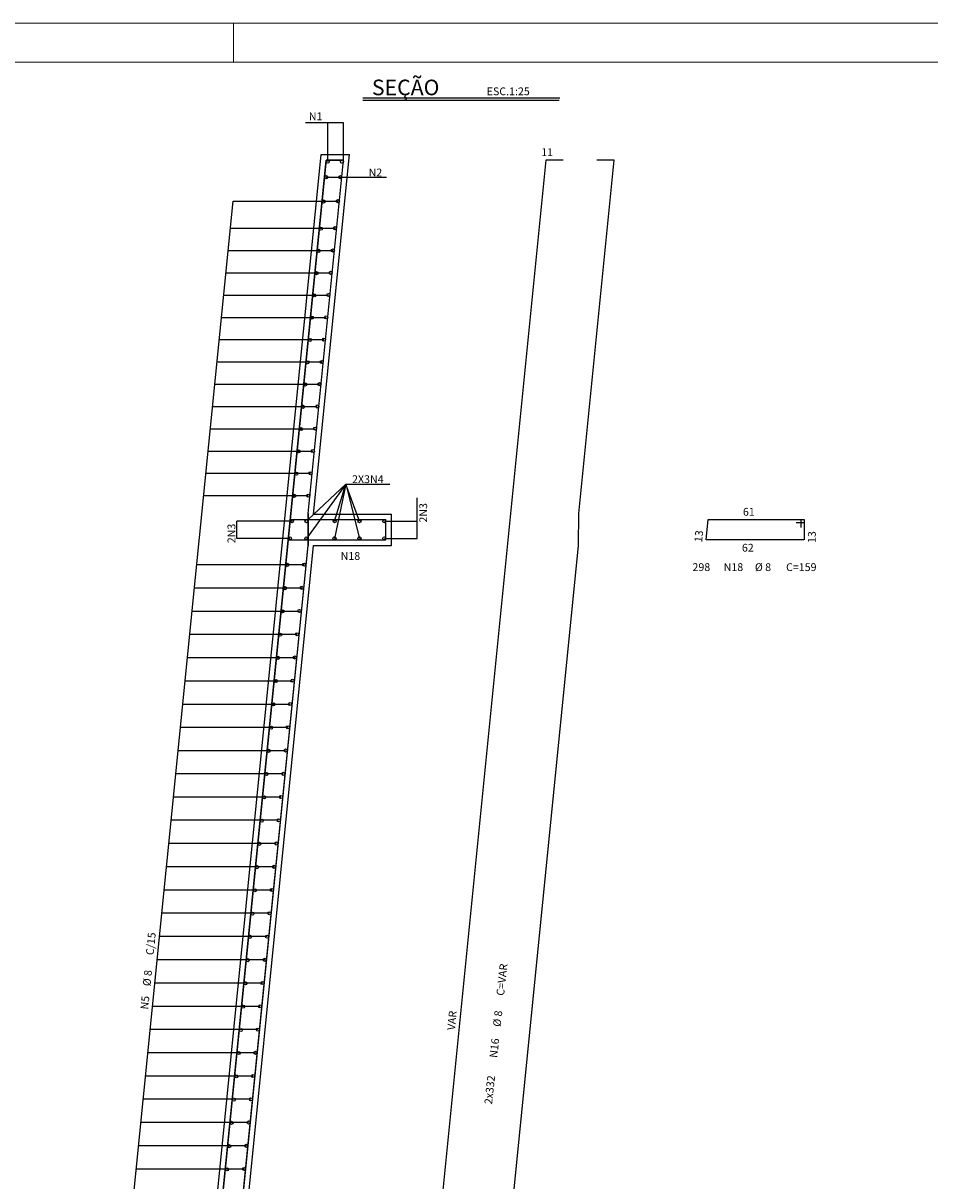
# Model space of a CAD drawing. Extents: x -14130 to 2997, y 2149 to 7188.
# Drawn here: x -11229 to -10067, y 5705 to 7188 of the extents above; entities that cross this region are included whole.
import ezdxf

# ---------------------------------------------------------------- set-up
doc = ezdxf.new("R2010")
doc.units = 0
doc.header["$LTSCALE"] = 18
doc.header["$MEASUREMENT"] = 0
for name, color, linetype in [('16', 7, 'Continuous'), ('18', 7, 'Continuous'), ('219', 4, 'Continuous'), ('220', 4, 'Continuous'), ('221', 113, 'Continuous'), ('224', 7, 'Continuous')]:
    doc.layers.add(name, color=color, linetype=linetype)
doc.layers.add('FORMATO', color=1, linetype='Continuous', lineweight=15)
doc.styles.get("Standard").update_dxf_attribs({"font": 'romans.shx', "height": 12})

msp = doc.modelspace()

# ---------------------------------------------------------------- linework, layer by layer
at = {"linetype": 'Continuous'}
for p, q in [((-11066, 4831.2), (-10847.1, 7020)), ((-10857, 6559.2), (-10810.9, 7020)), ((-10847.1, 7020), (-10810.9, 7020)), ((-10857, 6559.2), (-10757.2, 6559.2)), ((-10757.2, 6519.2), (-10757.2, 6559.2)), ((-10960.3, 5486.4), (-10857, 6519.2)), ((-10857, 6519.2), (-10757.2, 6519.2))]:
    msp.add_line(p, q, dxfattribs=at)
at = {"layer": '220', "linetype": 'Continuous'}
for p, q in [((-11059, 4830.9), (-10840.8, 7013)), ((-10864, 6559.9), (-10818.6, 7013)), ((-10840.8, 7013), (-10818.6, 7013)), ((-10886.8, 6552.2), (-10764.2, 6552.2)), ((-10764.2, 6526.2), (-10764.2, 6552.2)), ((-11042.1, 4738.2), (-10864, 6519.2)), ((-10889.4, 6526.2), (-10764.2, 6526.2))]:
    msp.add_line(p, q, dxfattribs=at)
at = {"layer": '220'}
for p, q in [((-10559.3, 7013), (-10777.5, 4830.9)), ((-10537.1, 7013), (-10559.2, 7013)), ((-10864, 6559.9), (-10864, 6519.2)), ((-10353.6, 6526.2), (-10351, 6552.2)), ((-10351, 6552.2), (-10228.3, 6552.2)), ((-10228.3, 6552.2), (-10228.3, 6526.2)), ((-10228.4, 6526.2), (-10353.6, 6526.2))]:
    msp.add_line(p, q, dxfattribs=at)
for points in [[(-10686, 4831.2), (-10517.2, 6519.2), (-10517.1, 6559.9), (-10471.8, 7013), (-10493.9, 7013)], [(-10228.3, 6548.2), (-10238.3, 6548.2)], [(-10232.3, 6552.2), (-10232.3, 6542.2)]]:
    msp.add_lwpolyline(points, dxfattribs=at)
for centre, start, end in [((-10559.2, 7013), 90, 174.2894), ((-10351, 6552.2), 90, 174.2895), ((-10353.6, 6526.2), 174.2895, 270), ((-10228.4, 6526.2), 270, 0)]:
    msp.add_arc(centre, 0.02, start, end, dxfattribs=at)
at = {"layer": '221'}
for p, q in [((-10541.3, 7092.1), (-10793.7, 7092.1)), ((-10542, 7089.1), (-10793.7, 7089.1)), ((-10818.6, 7060.8), (-10867.4, 7060.8)), ((-10838.8, 7011), (-10838.8, 7060.8)), ((-10818.6, 7013), (-10818.6, 7060.8)), ((-10840.7, 6991.1), (-10763.6, 6991.1)), ((-10960, 6960.3), (-10825.9, 6960.3)), ((-10963.4, 6925.6), (-10829.4, 6925.6)), ((-10966.3, 6897), (-10832.3, 6897)), ((-10969.2, 6868.5), (-10835.1, 6868.5)), ((-10972, 6839.9), (-10838, 6839.9)), ((-10974.9, 6811.4), (-10840.8, 6811.4)), ((-10977.7, 6782.8), (-10843.7, 6782.8)), ((-10980.6, 6754.3), (-10846.5, 6754.3)), ((-10983.4, 6725.7), (-10849.4, 6725.7)), ((-10986.3, 6697.2), (-10852.2, 6697.2)), ((-10989.1, 6668.7), (-10855.1, 6668.7)), ((-10992, 6640.1), (-10857.9, 6640.1)), ((-10994.8, 6611.6), (-10860.8, 6611.6)), ((-10815.5, 6597.8), (-10866, 6528.2)), ((-10864, 6552.2), (-10815.5, 6597.8)), ((-10815.5, 6597.8), (-10830.1, 6528.2)), ((-10830, 6550.2), (-10815.5, 6597.8)), ((-10798.1, 6550.2), (-10815.5, 6597.8)), ((-10815.5, 6597.8), (-10798.1, 6528.2)), ((-10815.5, 6597.8), (-10759.4, 6597.8)), ((-10997.7, 6583), (-10863.7, 6583)), ((-10724.2, 6528.2), (-10724.2, 6579.9)), ((-10884.8, 6550.2), (-10955.3, 6550.2)), ((-10955.3, 6528.2), (-10955.3, 6550.2)), ((-10766.2, 6550.2), (-10724.2, 6550.2)), ((-10887.4, 6528.2), (-10955.3, 6528.2)), ((-10766.2, 6528.2), (-10724.2, 6528.2)), ((-11006.5, 6494.6), (-10869.1, 6494.6)), ((-11009.5, 6464.8), (-10872.1, 6464.8)), ((-11012.5, 6435), (-10875.1, 6435)), ((-11015.5, 6405.2), (-10878, 6405.2)), ((-11018.5, 6375.5), (-10881, 6375.5)), ((-11021.4, 6345.7), (-10883.9, 6345.7)), ((-11024.4, 6315.9), (-10886.9, 6315.9)), ((-11027.4, 6286.1), (-10889.9, 6286.1)), ((-11030.4, 6256.3), (-10892.8, 6256.3)), ((-10895.8, 6226.5), (-11033.4, 6226.5)), ((-10898.7, 6196.7), (-11036.3, 6196.7)), ((-10901.7, 6166.9), (-11039.3, 6166.9)), ((-10904.7, 6137.1), (-11042.3, 6137.1)), ((-10907.6, 6107.3), (-11045.3, 6107.3)), ((-10910.6, 6077.5), (-11048.3, 6077.5)), ((-10913.5, 6047.7), (-11051.2, 6047.7)), ((-10916.5, 6017.9), (-11054.2, 6017.9)), ((-10919.5, 5988.1), (-11057.2, 5988.1)), ((-10922.4, 5958.3), (-11060.2, 5958.3)), ((-10925.4, 5928.5), (-11063.2, 5928.5)), ((-10928.3, 5898.7), (-11066.1, 5898.7)), ((-10931.3, 5869), (-11069.1, 5869)), ((-10934.3, 5839.2), (-11072.1, 5839.2)), ((-10937.2, 5809.4), (-11075.1, 5809.4)), ((-10940.2, 5779.6), (-11078, 5779.6)), ((-10943.1, 5749.8), (-11081, 5749.8)), ((-10946.1, 5720), (-11084, 5720))]:
    msp.add_line(p, q, dxfattribs=at)
at = {"layer": '221', "linetype": 'Continuous'}
msp.add_line((-11169.7, 4862.9), (-10960, 6960.3), dxfattribs=at)
at = {"layer": '221'}
for points in [[(-10818.6, 7013), (-10840.8, 7013), (-11059, 4830.9)], [(-11032.8, 4831.2), (-10864, 6519.2), (-10864, 6559.9), (-10818.6, 7013), (-10840.8, 7013)]]:
    msp.add_lwpolyline(points, dxfattribs=at)
at = {"layer": '224'}
for centre in [(-10838.8, 7011), (-10820.6, 7011), (-10840.7, 6991.1), (-10822.6, 6991.1), (-10844.1, 6959.9), (-10825.9, 6960.3), (-10847.5, 6925.1), (-10829.4, 6925.6), (-10850.4, 6896.6), (-10832.3, 6897), (-10853.2, 6868), (-10835.1, 6868.5), (-10856.1, 6839.5), (-10838, 6839.9), (-10859, 6810.9), (-10840.8, 6811.4), (-10861.8, 6782.4), (-10843.7, 6782.8), (-10864.7, 6753.8), (-10846.5, 6754.3), (-10867.5, 6725.3), (-10849.4, 6725.7), (-10870.4, 6696.8), (-10852.2, 6697.2), (-10873.2, 6668.2), (-10855.1, 6668.7), (-10876.1, 6639.7), (-10857.9, 6640.1), (-10878.9, 6611.1), (-10860.8, 6611.6), (-10881.8, 6582.6), (-10863.7, 6583), (-10884.8, 6550.2), (-10866, 6550.2), (-10830, 6550.2), (-10798.1, 6550.2), (-10766.2, 6550.2), (-10887.4, 6528.2), (-10866, 6528.2), (-10830.1, 6528.2), (-10798.1, 6528.2), (-10766.2, 6528.2), (-10890.6, 6494.2), (-10869.1, 6494.6), (-10893.6, 6464.4), (-10872.1, 6464.8), (-10896.6, 6434.6), (-10875.1, 6435), (-10899.6, 6404.8), (-10878, 6405.2), (-10902.5, 6375.1), (-10881, 6375.5), (-10905.5, 6345.3), (-10883.9, 6345.7), (-10908.5, 6315.5), (-10886.9, 6315.9), (-10911.5, 6285.7), (-10889.9, 6286.1), (-10914.5, 6255.9), (-10892.8, 6256.3), (-10917.4, 6226.1), (-10895.8, 6226.5), (-10920.4, 6196.3), (-10898.7, 6196.7), (-10923.4, 6166.5), (-10901.7, 6166.9), (-10926.4, 6136.7), (-10904.7, 6137.1), (-10929.4, 6106.9), (-10907.6, 6107.3), (-10932.3, 6077.1), (-10910.6, 6077.5), (-10935.3, 6047.3), (-10913.5, 6047.7), (-10938.3, 6017.5), (-10916.5, 6017.9), (-10941.3, 5987.7), (-10919.5, 5988.1), (-10944.3, 5957.9), (-10922.4, 5958.3), (-10947.2, 5928.1), (-10925.4, 5928.5), (-10950.2, 5898.3), (-10928.3, 5898.7), (-10953.2, 5868.6), (-10931.3, 5869), (-10956.2, 5838.8), (-10934.3, 5839.2), (-10959.1, 5809), (-10937.2, 5809.4), (-10962.1, 5779.2), (-10940.2, 5779.6), (-10965.1, 5749.4), (-10943.1, 5749.8), (-10968.1, 5719.6), (-10946.1, 5720)]:
    msp.add_circle(centre, 2, dxfattribs=at)
at = {"layer": 'FORMATO'}
for p, q in [((-14129.6, 7188.4), (-8184.6, 7188.4)), ((-10959.6, 7188.4), (-10959.6, 7138.4))]:
    msp.add_line(p, q, dxfattribs=at)
at = {"layer": 'FORMATO', "color": 6}
msp.add_line((-14004.6, 7138.4), (-8234.6, 7138.4), dxfattribs=at)

# ---------------------------------------------------------------- texts
for s, p in [('ESC.1:25', (-10635, 7096)), ('N1', (-10863, 7064)), ('N2', (-10786.4, 6992)), ('2X3N4', (-10807.6, 6599)), ('N18', (-10822.2, 6500.6))]:
    msp.add_text(s, height=10).set_placement(p)
for s, rotation, p in [('2N3', 90, (-10711.4, 6548.4)), ('2N3', 90, (-10957.2, 6522)), ('C/15', 84.2891, (-11062, 5993.7)), ('%%c 8', 84.2891, (-11066, 5953.9)), ('N5', 84.2891, (-11069, 5924.1))]:
    msp.add_text(s, height=10, rotation=rotation).set_placement(p)
at = {"layer": '16'}
msp.add_text(' 11 ', height=10, dxfattribs=at).set_placement((-10568.2, 7018))
for s, rotation, p in [('C=VAR', 83.6845, (-10612.8, 5941.7)), ('VAR  ', 84.2894, (-10675.8, 5897.6)), ('%%c 8', 83.6845, (-10617.2, 5901.9)), ('N16', 83.6845, (-10621.6, 5862.1)), ('2x332', 83.6845, (-10628.2, 5802.5))]:
    msp.add_text(s, height=10, rotation=rotation, dxfattribs=at).set_placement(p)
at = {"layer": '18'}
for s, rotation, p in [(' 61 ', 0, (-10309.7, 6557.2)), (' 13 ', 84.2895, (-10359.3, 6519.8)), (' 13 ', 90, (-10213.3, 6519.2))]:
    msp.add_text(s, height=10, rotation=rotation, dxfattribs=at).set_placement(p)
for s, p in [(' 62 ', (-10311, 6511.2)), ('298', (-10371.3, 6486.3)), ('N18', (-10331.3, 6486.3)), ('%%c 8', (-10291.3, 6486.3)), ('C=159', (-10251.3, 6486.3))]:
    msp.add_text(s, height=10, dxfattribs=at).set_placement(p)
at = {"layer": '219'}
msp.add_text('SEÇÃO', height=20, dxfattribs=at).set_placement((-10782.2, 7096))

doc.saveas('drawing.dxf')
